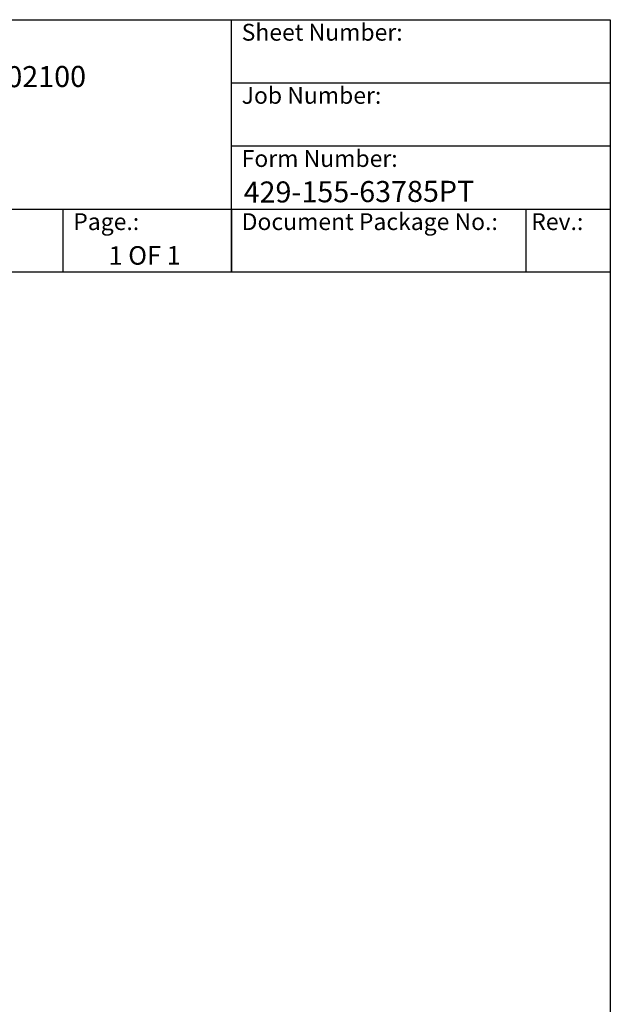
# Model space of a CAD drawing. Units: millimetres. Extents: x 218 to 2926, y 27 to 3814.
# Drawn here: x 1944 to 2926, y 2176 to 3814 of the extents above; entities that cross this region are included whole.
import ezdxf
from ezdxf.enums import TextEntityAlignment as Align

# ---------------------------------------------------------------- set-up
doc = ezdxf.new("R2010")
doc.units = ezdxf.units.MM
doc.header["$LTSCALE"] = 14
for name, color, linetype, lineweight in [('Sketch Geometry(Hillmar_metric)', 7, 'Continuous', 25), ('Symbols(Hillmar_metric)', 7, 'Continuous', 18), ('Visible Edges(Hillmar_metric)', 7, 'Continuous', 25)]:
    doc.layers.add(name, color=color, linetype=linetype, lineweight=lineweight)
doc.styles.add('Hillmar_Imperial_Parts_List', font='arial.ttf')
doc.styles.add('Hillmar_metric_title_block', font='arial.ttf')
doc.styles.add('Text Style48', font='arial.ttf')
doc.styles.add('Text Style95', font='arial.ttf')
doc.styles.add('Text Style96', font='arialbd.ttf')

# ---------------------------------------------------------------- blocks, each defined once
blk = doc.blocks.new('Borders Default Border')
at = {"layer": 'Sketch Geometry(Hillmar_metric)', "flags": 128}
blk.add_lwpolyline([(21, 12), (21, 272.4), (209, 272.4), (209, 12), (21, 12)], dxfattribs=at)
blk = doc.blocks.new('Title Blocks Hillmar_Metric')
at = {"layer": 'Visible Edges(Hillmar_metric)'}
for p, q in [((25.42, 271.67), (213.42, 271.67)), ((168.42, 241.67), (168.42, 271.67)), ((213.42, 271.67), (213.42, 241.67)), ((168.42, 264.17), (213.42, 264.17)), ((168.42, 256.67), (213.42, 256.67)), ((70.42, 249.17), (213.42, 249.17)), ((148.42, 249.17), (148.42, 241.67)), ((168.42, 249.17), (168.42, 241.67)), ((203.42, 241.67), (203.42, 249.17)), ((213.42, 241.67), (25.42, 241.67))]:
    blk.add_line(p, q, dxfattribs=at)
at = {"layer": 'Symbols(Hillmar_metric)', "color": 7, "char_height": 2, "attachment_point": 4, "style": 'Hillmar_Imperial_Parts_List'}
for s, insert, width in [('  Sheet Number:', (168.42, 269.92), 24.474), ('  Job Number:', (168.42, 262.42), 25.6993), ('  Form Number:', (168.42, 254.92), 28.5371), ('  Page.:', (148.42, 247.42), 13.531), ('  Document Package No.:', (168.42, 247.42), 33.9954), (' Rev.:', (203.42, 247.42), 16.4122)]:
    blk.add_mtext(s, dxfattribs=dict(at, insert=insert, width=width))
at = {"layer": 'Symbols(Hillmar_metric)', "color": 7}
for tag, p, height, rotation, style in [('<Line1>_001', (107.8, 267.85), 2.5, 0.2344, 'Text Style96'), ('<Line2>_001', (98.2, 263.45), 2.5, 0.2344, 'Text Style96'), ('<Line3>_001', (105.6, 259.09), 2.5, 0.2344, 'Text Style96'), ('<Line4>_001', (114.7, 254.76), 2.5, 0.2344, 'Text Style96'), ('<Line5>_001', (117.67, 250.39), 2.5, 0.2344, 'Text Style96'), ('<Form_Number>_001', (169.88, 249.94), 2.5, 0.2344, 'Text Style48'), ('<Page>_001', (153.84, 242.55), 2.2, 0.2344, 'Text Style95'), ('FILENAME_AND_PATH_001', (21.59, 14.11), 1.5, 90, 'Hillmar_metric_title_block')]:
    blk.add_attdef(tag, p, '', height=height, rotation=rotation, dxfattribs=dict(at, style=style))
at = {"layer": 'Symbols(Hillmar_metric)', "color": 7, "style": 'Text Style48'}
for tag, p in [('<Sheet_Number>', (169.92, 266.17)), ('<Job_Number>', (169.92, 258.67)), ('<Document_Package_Number.>', (169.92, 243.67))]:
    blk.add_attdef(tag, text='', height=2.5, rotation=0.2344, dxfattribs=at).set_placement(p, align=Align.MIDDLE_LEFT)
at = {"layer": 'Symbols(Hillmar_metric)', "color": 7}
for tag, height, style, p in [('<Date>', 2.2, 'Text Style95', (138.42, 243.67)), ('<Document_Package_Number_Rev..>', 2.5, 'Text Style48', (208.42, 243.67))]:
    blk.add_attdef(tag, text='', height=height, rotation=0.2344, dxfattribs=dict(at, style=style)).set_placement(p, align=Align.MIDDLE_CENTER)

msp = doc.modelspace()

# ---------------------------------------------------------------- block references
ref = msp.add_blockref('Title Blocks Hillmar_Metric', (-61.865, 10.218), dxfattribs=dict(xscale=14, yscale=14, zscale=14))
ref.add_attrib('<Line2>_001', 'TDB-MD23-500-30-080-060-02100', (1313.585, 3698.771), dxfattribs={"layer": 'Symbols(Hillmar_metric)', "color": 7, "height": 35, "rotation": 0.234385, "style": 'Text Style96'})
ref.add_attrib('<Form_Number>_001', '429-155-63785PT', (2316.45, 3509.336), dxfattribs={"layer": 'Symbols(Hillmar_metric)', "color": 7, "height": 35, "rotation": 0.234385, "style": 'Text Style48'})
ref.add_attrib('<Page>_001', '1 OF 1', (2091.911, 3405.927), dxfattribs={"layer": 'Symbols(Hillmar_metric)', "color": 7, "height": 30.8, "rotation": 0.234385, "style": 'Text Style95'})
at = {"xscale": 14, "yscale": 14, "zscale": 14}
msp.add_blockref('Borders Default Border', (0, 0), dxfattribs=at)

doc.saveas('drawing.dxf')
